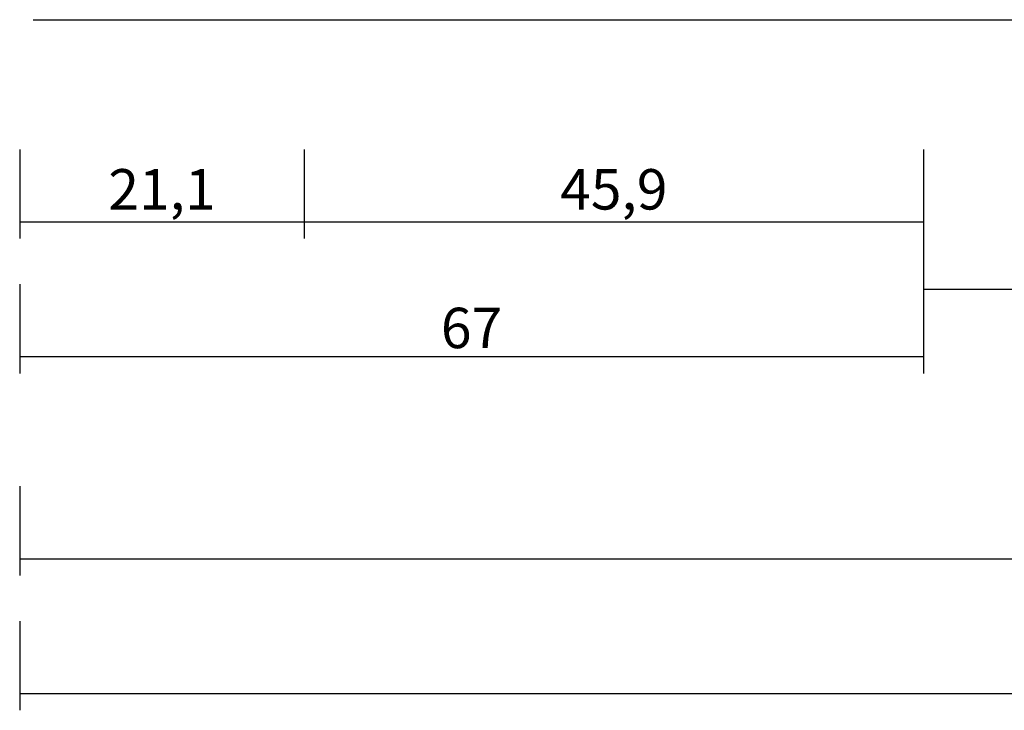
# Model space of a CAD drawing. Units: millimetres. Extents: x 0 to 2885, y -1921 to -50.
# Drawn here: x 0 to 73, y -1921 to -1870 of the extents above; entities that cross this region are included whole.
import ezdxf

# ---------------------------------------------------------------- set-up
doc = ezdxf.new("R2010")
doc.units = ezdxf.units.MM
doc.header["$PDMODE"] = 3
doc.header["$PDSIZE"] = -0.5
doc.layers.add('CrossSectionsDim', color=3, linetype='Continuous')
doc.layers.add('CrossSectionsProfils', color=7, linetype='Continuous')
doc.styles.add('CrossSection', font='simplex.shx', dxfattribs={"height": 3})
doc.dimstyles.new('CrossSection', dxfattribs={"dimtxt": 3, "dimasz": 3, "dimexe": 1.25, "dimexo": 0.625, "dimtad": 1, "dimdec": 1, "dimtxsty": 'CrossSection', "dimblk": 'NONE', "dimcen": 2.5, "dimclrd": 256, "dimclre": 256, "dimadec": 0, "dimazin": 2, "dimtfac": 1, "dimtdec": 4, "dimtofl": 0, "dimtmove": 0, "dimatfit": 3, "dimfxl": 1, "dimtolj": 1, "dimtzin": 0, "dimarcsym": 0})

# ---------------------------------------------------------------- blocks, each defined once
blk = doc.blocks.new('08_18080_X', base_point=(2225.264, -6027.149))
at = {"layer": 'CrossSectionsProfils'}
blk.add_line((2226.264, -6027.149), (2304.264, -6027.149), dxfattribs=at)
blk = doc.blocks.new('*D204')
at = {"layer": 'CrossSectionsDim', "lineweight": -2}
for p, q in [((0, -9.625), (0, -16.25)), ((21.1, -9.625), (21.1, -16.25)), ((0, -15), (21.1, -15))]:
    blk.add_line(p, q, dxfattribs=at)
at = {"layer": 'Defpoints', "color": 0}
for p in [(0, -9), (21.1, -9), (21.1, -15)]:
    blk.add_point(p, dxfattribs=at)
at = {"layer": 'CrossSectionsDim', "color": 0, "insert": (10.55, -12.589), "char_height": 3, "attachment_point": 5, "style": 'CrossSection'}
blk.add_mtext('\\A1;21,1', dxfattribs=at)
blk = doc.blocks.new('_NONE')
blk = doc.blocks.new('*D205')
at = {"layer": 'CrossSectionsDim', "lineweight": -2}
for p, q in [((21.1, -9.625), (21.1, -16.25)), ((67, -9.625), (67, -16.25)), ((21.1, -15), (67, -15))]:
    blk.add_line(p, q, dxfattribs=at)
at = {"layer": 'Defpoints', "color": 0}
for p in [(21.1, -9), (67, -9), (67, -15)]:
    blk.add_point(p, dxfattribs=at)
at = {"layer": 'CrossSectionsDim', "color": 0, "insert": (44.05, -12.589), "char_height": 3, "attachment_point": 5, "style": 'CrossSection'}
blk.add_mtext('\\A1;45,9', dxfattribs=at)
blk = doc.blocks.new('*D206')
at = {"layer": 'CrossSectionsDim', "lineweight": -2}
for p, q in [((0, -19.625), (0, -26.25)), ((67, -19.625), (67, -26.25)), ((0, -25), (67, -25))]:
    blk.add_line(p, q, dxfattribs=at)
at = {"layer": 'Defpoints', "color": 0}
for p in [(0, -19), (67, -19), (67, -25)]:
    blk.add_point(p, dxfattribs=at)
at = {"layer": 'CrossSectionsDim', "color": 0, "insert": (33.5, -22.875), "char_height": 3, "attachment_point": 5, "style": 'CrossSection'}
blk.add_mtext('\\A1;67', dxfattribs=at)
blk = doc.blocks.new('*D207')
at = {"layer": 'CrossSectionsDim', "lineweight": -2}
for p, q in [((67, -14.625), (67, -21.25)), ((947, -14.625), (947, -21.25)), ((67, -20), (947, -20))]:
    blk.add_line(p, q, dxfattribs=at)
at = {"layer": 'Defpoints', "color": 0}
for p in [(67, -14), (947, -14), (947, -20)]:
    blk.add_point(p, dxfattribs=at)
at = {"layer": 'CrossSectionsDim', "color": 0, "insert": (507, -17.875), "char_height": 3, "attachment_point": 5, "style": 'CrossSection'}
blk.add_mtext('\\A1;880', dxfattribs=at)
blk = doc.blocks.new('*D208')
at = {"layer": 'CrossSectionsDim', "lineweight": -2}
for p, q in [((0, -34.625), (0, -41.25)), ((1000, -34.625), (1000, -41.25)), ((0, -40), (1000, -40))]:
    blk.add_line(p, q, dxfattribs=at)
at = {"layer": 'Defpoints', "color": 0}
for p in [(0, -34), (1000, -34), (1000, -40)]:
    blk.add_point(p, dxfattribs=at)
at = {"layer": 'CrossSectionsDim', "color": 0, "insert": (500, -37.875), "char_height": 3, "attachment_point": 5, "style": 'CrossSection'}
blk.add_mtext('\\A1;1000', dxfattribs=at)
blk = doc.blocks.new('*D209')
at = {"layer": 'CrossSectionsDim', "lineweight": -2}
for p, q in [((0, -44.625), (0, -51.25)), ((2000, -44.625), (2000, -51.25)), ((0, -50), (2000, -50))]:
    blk.add_line(p, q, dxfattribs=at)
at = {"layer": 'Defpoints', "color": 0}
for p in [(0, -44), (2000, -44), (2000, -50)]:
    blk.add_point(p, dxfattribs=at)
at = {"layer": 'CrossSectionsDim', "color": 0, "insert": (1000, -47.875), "char_height": 3, "attachment_point": 5, "style": 'CrossSection'}
blk.add_mtext('\\A1;2000', dxfattribs=at)
blk = doc.blocks.new('*D142')
at = {"layer": 'CrossSectionsDim', "lineweight": -2}
for p, q in [((0, -1879.625), (0, -1886.25)), ((21.1, -1879.625), (21.1, -1886.25)), ((0, -1885), (21.1, -1885))]:
    blk.add_line(p, q, dxfattribs=at)
at = {"layer": 'Defpoints', "color": 0}
for p in [(0, -1879), (21.1, -1879), (21.1, -1885)]:
    blk.add_point(p, dxfattribs=at)
at = {"layer": 'CrossSectionsDim', "color": 0, "insert": (10.55, -1882.589), "char_height": 3, "attachment_point": 5, "style": 'CrossSection'}
blk.add_mtext('\\A1;21,1', dxfattribs=at)
blk = doc.blocks.new('*D143')
at = {"layer": 'CrossSectionsDim', "lineweight": -2}
for p, q in [((21.1, -1879.625), (21.1, -1886.25)), ((67, -1879.625), (67, -1886.25)), ((21.1, -1885), (67, -1885))]:
    blk.add_line(p, q, dxfattribs=at)
at = {"layer": 'Defpoints', "color": 0}
for p in [(21.1, -1879), (67, -1879), (67, -1885)]:
    blk.add_point(p, dxfattribs=at)
at = {"layer": 'CrossSectionsDim', "color": 0, "insert": (44.05, -1882.589), "char_height": 3, "attachment_point": 5, "style": 'CrossSection'}
blk.add_mtext('\\A1;45,9', dxfattribs=at)
blk = doc.blocks.new('*D144')
at = {"layer": 'CrossSectionsDim', "lineweight": -2}
for p, q in [((0, -1889.625), (0, -1896.25)), ((67, -1889.625), (67, -1896.25)), ((0, -1895), (67, -1895))]:
    blk.add_line(p, q, dxfattribs=at)
at = {"layer": 'Defpoints', "color": 0}
for p in [(0, -1889), (67, -1889), (67, -1895)]:
    blk.add_point(p, dxfattribs=at)
at = {"layer": 'CrossSectionsDim', "color": 0, "insert": (33.5, -1892.875), "char_height": 3, "attachment_point": 5, "style": 'CrossSection'}
blk.add_mtext('\\A1;67', dxfattribs=at)
blk = doc.blocks.new('*D145')
at = {"layer": 'CrossSectionsDim', "lineweight": -2}
for p, q in [((67, -1884.625), (67, -1891.25)), ((947, -1884.625), (947, -1891.25)), ((67, -1890), (947, -1890))]:
    blk.add_line(p, q, dxfattribs=at)
at = {"layer": 'Defpoints', "color": 0}
for p in [(67, -1884), (947, -1884), (947, -1890)]:
    blk.add_point(p, dxfattribs=at)
at = {"layer": 'CrossSectionsDim', "color": 0, "insert": (507, -1887.875), "char_height": 3, "attachment_point": 5, "style": 'CrossSection'}
blk.add_mtext('\\A1;880', dxfattribs=at)
blk = doc.blocks.new('*D146')
at = {"layer": 'CrossSectionsDim', "lineweight": -2}
for p, q in [((0, -1904.625), (0, -1911.25)), ((1000, -1904.625), (1000, -1911.25)), ((0, -1910), (1000, -1910))]:
    blk.add_line(p, q, dxfattribs=at)
at = {"layer": 'Defpoints', "color": 0}
for p in [(0, -1904), (1000, -1904), (1000, -1910)]:
    blk.add_point(p, dxfattribs=at)
at = {"layer": 'CrossSectionsDim', "color": 0, "insert": (500, -1907.875), "char_height": 3, "attachment_point": 5, "style": 'CrossSection'}
blk.add_mtext('\\A1;1000', dxfattribs=at)
blk = doc.blocks.new('*D147')
at = {"layer": 'CrossSectionsDim', "lineweight": -2}
for p, q in [((0, -1914.625), (0, -1921.25)), ((2000, -1914.625), (2000, -1921.25)), ((0, -1920), (2000, -1920))]:
    blk.add_line(p, q, dxfattribs=at)
at = {"layer": 'Defpoints', "color": 0}
for p in [(0, -1914), (2000, -1914), (2000, -1920)]:
    blk.add_point(p, dxfattribs=at)
at = {"layer": 'CrossSectionsDim', "color": 0, "insert": (1000, -1917.875), "char_height": 3, "attachment_point": 5, "style": 'CrossSection'}
blk.add_mtext('\\A1;2000', dxfattribs=at)
blk = doc.blocks.new('CS_9HORL1')
at = {"layer": 'CrossSectionsProfils', "yscale": -1}
blk.add_blockref('08_18080_X', (0, 0), dxfattribs=at)
at = {"layer": 'CrossSectionsDim'}
for base, p1, p2, picture, middle in [((21.1, -15), (0, -9), (21.1, -9), '*D204', (10.55, -15)), ((67, -15), (21.1, -9), (67, -9), '*D205', (44.05, -15)), ((947, -20), (67, -14), (947, -14), '*D207', (507, -20)), ((67, -25), (0, -19), (67, -19), '*D206', (33.5, -25)), ((1000, -40), (0, -34), (1000, -34), '*D208', (500, -40)), ((2000, -50), (0, -44), (2000, -44), '*D209', (1000, -50))]:
    dim = blk.add_linear_dim(base=base, p1=p1, p2=p2, dimstyle='CrossSection', override={"dimpost": '<>'}, dxfattribs=at)
    dim.commit()
    dim.dimension.update_dxf_attribs({"geometry": picture, "text_midpoint": middle, "dimtype": 160})

msp = doc.modelspace()

# ---------------------------------------------------------------- block references
msp.add_blockref('CS_9HORL1', (0, -1870))
at = {"layer": 'CrossSectionsProfils', "yscale": -1}
msp.add_blockref('08_18080_X', (0, -1870), dxfattribs=at)

# ---------------------------------------------------------------- dimensions: what is measured, and where the dimension line sits
at = {"layer": 'CrossSectionsDim'}
for base, p1, p2, picture, middle in [((21.1, -1885), (0, -1879), (21.1, -1879), '*D142', (10.55, -1885)), ((67, -1885), (21.1, -1879), (67, -1879), '*D143', (44.05, -1885)), ((947, -1890), (67, -1884), (947, -1884), '*D145', (507, -1890)), ((67, -1895), (0, -1889), (67, -1889), '*D144', (33.5, -1895)), ((1000, -1910), (0, -1904), (1000, -1904), '*D146', (500, -1910)), ((2000, -1920), (0, -1914), (2000, -1914), '*D147', (1000, -1920))]:
    dim = msp.add_linear_dim(base=base, p1=p1, p2=p2, dimstyle='CrossSection', override={"dimpost": '<>'}, dxfattribs=at)
    dim.commit()
    dim.dimension.update_dxf_attribs({"geometry": picture, "text_midpoint": middle, "dimtype": 160})

doc.saveas('drawing.dxf')
